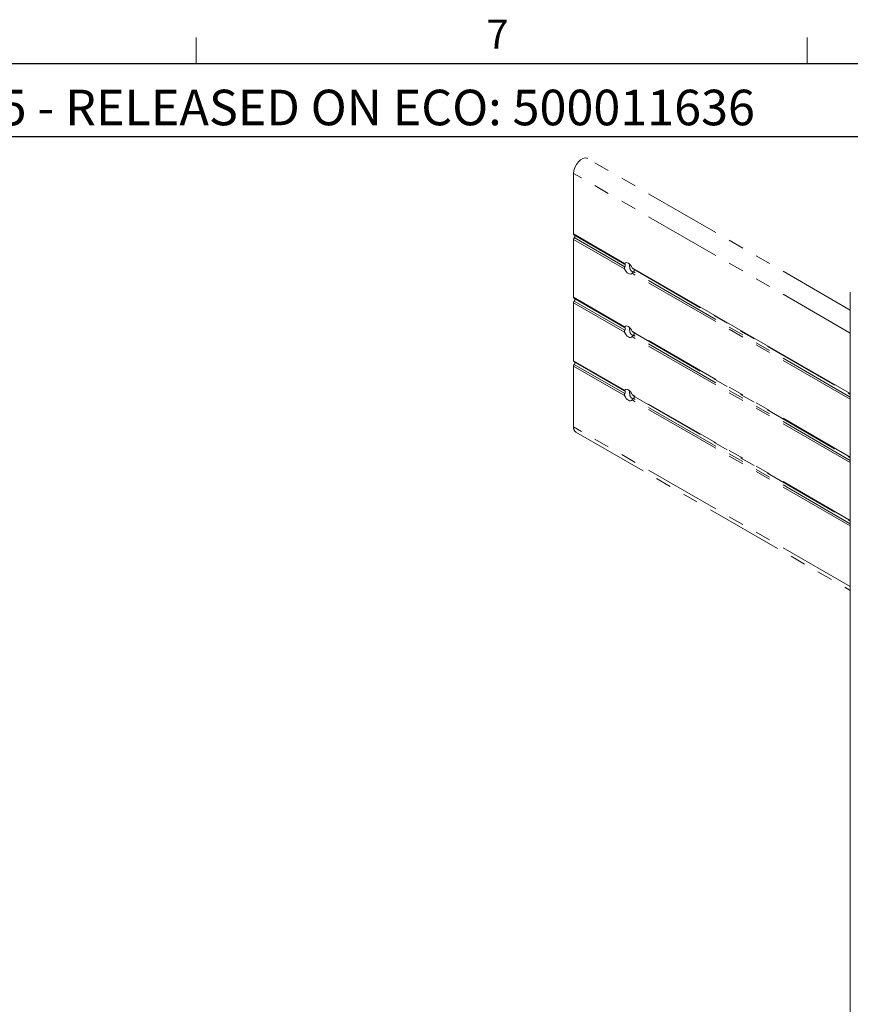
# Paper-space layout 'Sheet2' of a CAD drawing. Units: inches. Extents: x 2.5 to 82.7, y 1.2 to 54.
# Drawn here: x 59.4 to 72.7, y 38.1 to 53.9 of the extents above; entities that cross this region are included whole.
import ezdxf

# ---------------------------------------------------------------- set-up
doc = ezdxf.new("R2010")
doc.units = ezdxf.units.IN
doc.header["$MEASUREMENT"] = 0
doc.linetypes.add('PHANTOM', pattern=[0.5, 0.25, -0.05, 0.05, -0.05, 0.05, -0.05])
doc.layers.add('LAYER_1', color=5, linetype='Continuous')
doc.layers.add('SLD-0', color=179, linetype='Continuous')
doc.styles.add('SLDTEXTSTYLE0', font='TXT', dxfattribs={"width": 0.75})

psp = doc.layouts.new('Sheet2')

# ---------------------------------------------------------------- linework, layer by layer
at = {"color": 7, "linetype": 'Continuous', "lineweight": 0, "ltscale": 5}
for p, q in [((62.193, 53.21), (62.193, 53.634)), ((72.036, 53.21), (72.036, 53.634)), ((3.131, 53.21), (81.881, 53.21))]:
    psp.add_line(p, q, dxfattribs=at)
at = {"color": 7, "linetype": 'PHANTOM', "lineweight": 15, "ltscale": 5}
for p, q in [((72.729, 49.243), (68.498, 51.685)), ((68.272, 50.47), (68.272, 51.446)), ((72.729, 48.873), (68.272, 51.446)), ((69.095, 49.995), (68.272, 50.47)), ((68.278, 50.455), (69.094, 49.984)), ((68.272, 49.449), (68.272, 50.381)), ((69.095, 49.906), (68.272, 50.381)), ((69.098, 49.939), (68.283, 50.41)), ((72.729, 47.808), (69.217, 49.836)), ((69.23, 49.906), (72.729, 47.886)), ((72.729, 47.843), (69.236, 49.86)), ((69.095, 48.974), (68.272, 49.449)), ((68.272, 48.428), (68.272, 49.361)), ((69.095, 48.885), (68.272, 49.361)), ((68.278, 49.435), (69.094, 48.964)), ((69.098, 48.919), (68.283, 49.389)), ((72.729, 46.876), (69.217, 48.904)), ((69.23, 48.885), (72.729, 46.865)), ((72.729, 46.788), (69.217, 48.815)), ((72.729, 46.822), (69.236, 48.839)), ((69.095, 47.953), (68.272, 48.428)), ((68.278, 48.414), (69.094, 47.943)), ((68.272, 47.363), (68.272, 48.34)), ((69.095, 47.865), (68.272, 48.34)), ((69.098, 47.898), (68.283, 48.368)), ((72.729, 45.855), (69.217, 47.883)), ((72.729, 45.767), (69.217, 47.795)), ((69.23, 47.864), (72.729, 45.845)), ((72.729, 45.802), (69.236, 47.818)), ((72.729, 44.79), (68.272, 47.363)), ((68.311, 47.278), (72.729, 44.727))]:
    psp.add_line(p, q, dxfattribs=at)
at = {"color": 8, "linetype": 'Continuous', "lineweight": 15, "ltscale": 5}
psp.add_line((72.729, 47.897), (69.217, 49.924), dxfattribs=at)
at = {"color": 7, "linetype": 'Continuous', "lineweight": 15, "ltscale": 5}
psp.add_line((72.729, 49.53), (72.729, 31.77), dxfattribs=at)
at = {"color": 7, "linetype": 'PHANTOM', "lineweight": 15, "ltscale": 5, "flags": 128}
for points in [[(68.272, 51.446), (68.277, 51.492), (68.293, 51.541), (68.318, 51.588), (68.349, 51.63), (68.386, 51.663), (68.423, 51.685), (68.46, 51.694), (68.491, 51.689), (68.498, 51.685)], [(69.217, 49.924), (69.205, 49.947), (69.19, 49.968), (69.174, 49.985), (69.156, 49.998), (69.138, 50.006), (69.121, 50.008), (69.106, 50.004), (69.095, 49.995)], [(69.095, 49.906), (69.106, 49.883), (69.121, 49.863), (69.138, 49.845), (69.156, 49.832), (69.174, 49.825), (69.19, 49.823), (69.205, 49.826), (69.217, 49.836)], [(69.217, 48.904), (69.205, 48.926), (69.19, 48.947), (69.174, 48.965), (69.156, 48.977), (69.138, 48.985), (69.121, 48.987), (69.106, 48.983), (69.095, 48.974)], [(69.095, 48.885), (69.106, 48.863), (69.121, 48.842), (69.138, 48.825), (69.156, 48.812), (69.174, 48.804), (69.19, 48.802), (69.205, 48.806), (69.217, 48.815)], [(69.217, 47.883), (69.205, 47.906), (69.19, 47.926), (69.174, 47.944), (69.156, 47.957), (69.138, 47.965), (69.121, 47.967), (69.106, 47.963), (69.095, 47.953)], [(69.095, 47.865), (69.106, 47.842), (69.121, 47.821), (69.138, 47.804), (69.156, 47.791), (69.174, 47.783), (69.19, 47.781), (69.205, 47.785), (69.217, 47.795)]]:
    psp.add_lwpolyline(points, dxfattribs=at)
at = {"color": 7, "linetype": 'PHANTOM', "lineweight": 15, "ltscale": 25}
for centre, radius, start, end in [((68.287, 50.468), 0.0149, 172.6245, 236.0633), ((68.255, 50.436), 0.0386, 316.1164, 16.4933), ((68.32, 50.379), 0.048, 140.2279, 177.3607), ((68.287, 49.447), 0.0149, 172.6245, 236.0633), ((68.32, 49.358), 0.048, 140.2279, 177.3607), ((68.255, 49.416), 0.0386, 316.1164, 16.4933), ((68.287, 48.426), 0.0149, 172.6245, 236.0633), ((68.255, 48.395), 0.0386, 316.1164, 16.4933), ((68.32, 48.338), 0.048, 140.2279, 177.3607), ((68.364, 47.353), 0.0927, 173.7999, 234.8879)]:
    psp.add_arc(centre, radius, start, end, dxfattribs=at)
at = {"color": 7, "linetype": 'PHANTOM', "lineweight": 15, "ltscale": 5}
for points, knots in [([(69.094, 49.985), (69.094, 49.985), (69.092, 49.985), (69.092, 49.988), (69.093, 49.992), (69.095, 49.994), (69.095, 49.995)], [0, 0, 0, 0, 0.075703, 0.462566, 0.860399, 1, 1, 1, 1]), ([(69.098, 49.939), (69.099, 49.943), (69.103, 49.949), (69.105, 49.959), (69.106, 49.969), (69.106, 49.977), (69.103, 49.982), (69.1, 49.984), (69.098, 49.984), (69.098, 49.984)], [0, 0, 0, 0, 0.163109, 0.326245, 0.487302, 0.641913, 0.795596, 0.954842, 1, 1, 1, 1]), ([(69.181, 49.906), (69.18, 49.913), (69.176, 49.932), (69.174, 49.96), (69.173, 49.98), (69.173, 49.985)], [0, 0, 0, 0, 0.269731, 0.777896, 1, 1, 1, 1]), ([(69.095, 49.906), (69.094, 49.91), (69.091, 49.917), (69.093, 49.93), (69.096, 49.936), (69.098, 49.939)], [0, 0, 0, 0, 0.343093, 0.687773, 1, 1, 1, 1]), ([(69.235, 49.858), (69.23, 49.859), (69.217, 49.861), (69.199, 49.874), (69.186, 49.891), (69.182, 49.903), (69.181, 49.906)], [0, 0, 0, 0, 0.2123446, 0.5395442, 0.884333, 1, 1, 1, 1]), ([(69.217, 49.924), (69.218, 49.921), (69.222, 49.914), (69.227, 49.908), (69.23, 49.906), (69.23, 49.906)], [0, 0, 0, 0, 0.450213, 0.902509, 1, 1, 1, 1]), ([(69.236, 49.86), (69.234, 49.857), (69.229, 49.852), (69.223, 49.844), (69.219, 49.839), (69.217, 49.837), (69.217, 49.836)], [0, 0, 0, 0, 0.2952414, 0.5902174, 0.8935568, 1, 1, 1, 1]), ([(69.247, 49.896), (69.247, 49.896), (69.249, 49.894), (69.25, 49.887), (69.249, 49.879), (69.245, 49.87), (69.24, 49.863), (69.237, 49.86), (69.236, 49.86)], [0, 0, 0, 0, 0.0513102, 0.2780887, 0.49579, 0.7121861, 0.9364146, 1, 1, 1, 1]), ([(69.094, 48.964), (69.094, 48.964), (69.092, 48.964), (69.092, 48.967), (69.093, 48.971), (69.095, 48.973), (69.095, 48.974)], [0, 0, 0, 0, 0.075703, 0.462566, 0.860399, 1, 1, 1, 1]), ([(69.095, 48.885), (69.094, 48.889), (69.091, 48.897), (69.093, 48.909), (69.096, 48.916), (69.098, 48.919)], [0, 0, 0, 0, 0.343093, 0.687773, 1, 1, 1, 1]), ([(69.098, 48.919), (69.099, 48.922), (69.103, 48.928), (69.105, 48.939), (69.106, 48.948), (69.106, 48.956), (69.103, 48.961), (69.1, 48.963), (69.098, 48.963), (69.098, 48.963)], [0, 0, 0, 0, 0.163109, 0.326245, 0.487302, 0.641913, 0.795596, 0.954842, 1, 1, 1, 1]), ([(69.181, 48.885), (69.18, 48.892), (69.176, 48.911), (69.174, 48.94), (69.173, 48.959), (69.173, 48.965)], [0, 0, 0, 0, 0.269731, 0.777896, 1, 1, 1, 1]), ([(69.235, 48.838), (69.23, 48.838), (69.217, 48.84), (69.199, 48.853), (69.186, 48.87), (69.182, 48.882), (69.181, 48.885)], [0, 0, 0, 0, 0.212345, 0.539544, 0.884333, 1, 1, 1, 1]), ([(69.217, 48.904), (69.218, 48.9), (69.222, 48.893), (69.227, 48.887), (69.23, 48.886), (69.23, 48.885)], [0, 0, 0, 0, 0.450213, 0.902509, 1, 1, 1, 1]), ([(69.247, 48.876), (69.247, 48.875), (69.249, 48.873), (69.25, 48.867), (69.249, 48.858), (69.245, 48.849), (69.24, 48.843), (69.237, 48.84), (69.236, 48.839)], [0, 0, 0, 0, 0.05131, 0.278089, 0.49579, 0.712186, 0.936415, 1, 1, 1, 1]), ([(69.236, 48.839), (69.234, 48.836), (69.229, 48.831), (69.223, 48.823), (69.219, 48.818), (69.217, 48.816), (69.217, 48.815)], [0, 0, 0, 0, 0.295241, 0.590217, 0.893557, 1, 1, 1, 1]), ([(69.094, 47.943), (69.094, 47.943), (69.092, 47.944), (69.092, 47.947), (69.093, 47.95), (69.095, 47.953), (69.095, 47.953)], [0, 0, 0, 0, 0.075703, 0.462566, 0.860399, 1, 1, 1, 1]), ([(69.098, 47.898), (69.099, 47.901), (69.103, 47.907), (69.105, 47.918), (69.106, 47.928), (69.106, 47.935), (69.103, 47.94), (69.1, 47.942), (69.098, 47.942), (69.098, 47.942)], [0, 0, 0, 0, 0.163109, 0.326245, 0.487302, 0.641913, 0.795596, 0.954842, 1, 1, 1, 1]), ([(69.181, 47.865), (69.18, 47.871), (69.176, 47.891), (69.174, 47.919), (69.173, 47.938), (69.173, 47.944)], [0, 0, 0, 0, 0.269731, 0.777896, 1, 1, 1, 1]), ([(69.095, 47.865), (69.094, 47.869), (69.091, 47.876), (69.093, 47.888), (69.096, 47.895), (69.098, 47.898)], [0, 0, 0, 0, 0.343093, 0.687773, 1, 1, 1, 1]), ([(69.235, 47.817), (69.23, 47.818), (69.217, 47.82), (69.199, 47.832), (69.186, 47.85), (69.182, 47.862), (69.181, 47.865)], [0, 0, 0, 0, 0.212345, 0.539544, 0.884333, 1, 1, 1, 1]), ([(69.217, 47.883), (69.218, 47.88), (69.222, 47.873), (69.227, 47.866), (69.23, 47.865), (69.23, 47.865)], [0, 0, 0, 0, 0.450213, 0.902509, 1, 1, 1, 1]), ([(69.236, 47.818), (69.234, 47.816), (69.229, 47.811), (69.223, 47.803), (69.219, 47.798), (69.217, 47.795), (69.217, 47.795)], [0, 0, 0, 0, 0.295241, 0.590217, 0.893557, 1, 1, 1, 1]), ([(69.247, 47.855), (69.247, 47.855), (69.249, 47.852), (69.25, 47.846), (69.249, 47.837), (69.245, 47.828), (69.24, 47.822), (69.237, 47.819), (69.236, 47.818)], [0, 0, 0, 0, 0.05131, 0.278089, 0.49579, 0.712186, 0.936415, 1, 1, 1, 1])]:
    psp.add_open_spline(points, degree=3, knots=knots, dxfattribs=at)
at = {"layer": 'SLD-0', "ltscale": 5}
for p, q in [((81.881, 53.21), (53.993, 53.21)), ((81.881, 52.032), (53.993, 52.032))]:
    psp.add_line(p, q, dxfattribs=at)

# ---------------------------------------------------------------- texts
at = {"color": 7, "linetype": 'Continuous', "lineweight": 0, "ltscale": 5, "insert": (66.87, 53.921), "char_height": 0.469, "attachment_point": 1, "style": 'SLDTEXTSTYLE0'}
psp.add_mtext('7', dxfattribs=at)
at = {"layer": 'LAYER_1', "ltscale": 5, "insert": (54.353, 52.793), "char_height": 0.57292, "attachment_point": 1, "style": 'SLDTEXTSTYLE0'}
psp.add_mtext('JF 03/31/2015 - RELEASED ON ECO: 500011636', dxfattribs=at)

doc.saveas('drawing.dxf')
